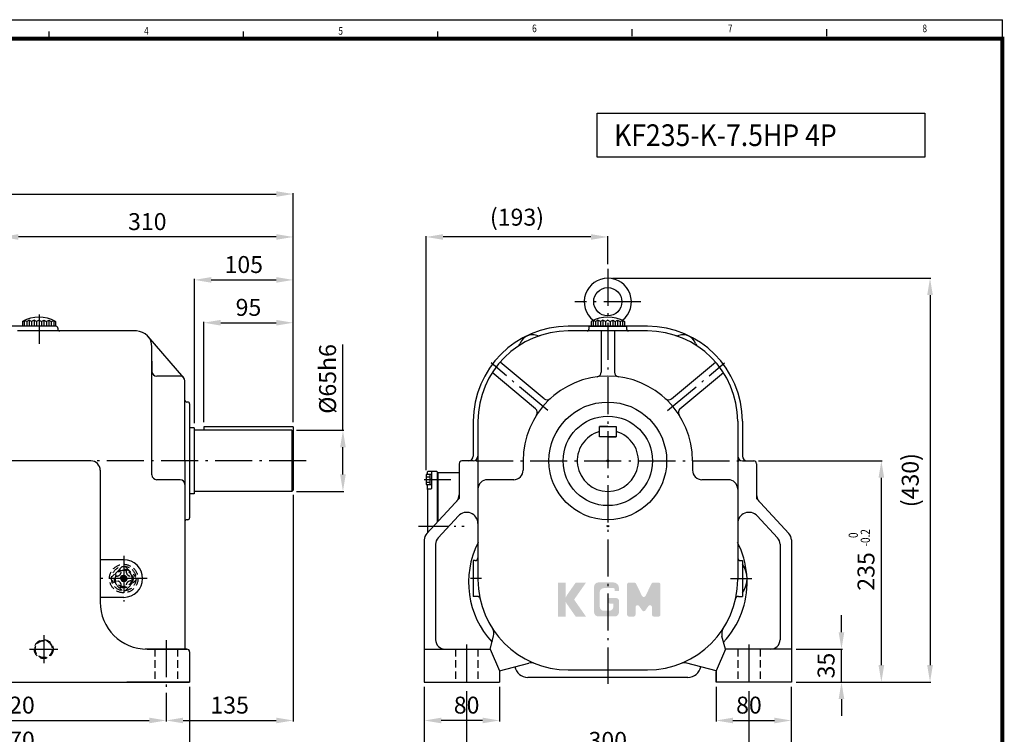
# Model space of a CAD drawing. Units: millimetres. Extents: x 9899 to 11554, y -5163 to -4000.
# Drawn here: x 10508 to 11554, y -4759 to -4000 of the extents above; entities that cross this region are included whole.
import ezdxf
from ezdxf.enums import TextEntityAlignment as Align

# ---------------------------------------------------------------- set-up
doc = ezdxf.new("R2010")
doc.units = ezdxf.units.MM
doc.header["$LTSCALE"] = 3.15
doc.linetypes.add('CENTER', pattern=[18.25, 12.5, -2.5, 0.75, -2.5])
doc.linetypes.add('HIDDEN', pattern=[3.75, 2.5, -1.25])
for name, color, linetype in [('1', 7, 'Continuous'), ('2', 3, 'CENTER'), ('3', 6, 'HIDDEN'), ('4', 4, 'Continuous'), ('LI', 3, 'Continuous')]:
    doc.layers.add(name, color=color, linetype=linetype)
doc.styles.add('GHS', font='simplex.shx', dxfattribs={"bigfont": 'GHS.shx'})
doc.styles.add('ROMANS', font='arial.ttf', dxfattribs={"height": 2.5})
doc.styles.get("Standard").update_dxf_attribs({"font": 'romans.shx', "width": 0.8, "height": 18})
doc.dimstyles.new('ISO-25', dxfattribs={"dimtxt": 2.5, "dimasz": 2.5, "dimexe": 1.25, "dimexo": 0.625, "dimtad": 1, "dimdsep": 46, "dimtxsty": 'Standard', "dimcen": 2.5, "dimazin": 2, "dimtfac": 1, "dimtmove": 0, "dimatfit": 3, "dimfxl": 0, "dimarcsym": 0})

# ---------------------------------------------------------------- blocks, each defined once
blk = doc.blocks.new('*D51')
at = {"layer": '1', "color": 4, "lineweight": -2, "transparency": 16777216}
for p, q in [((10851.7, -4436.4), (10851.7, -4345.3)), ((10802.3, -4436.4), (10852.7, -4436.4)), ((10851.7, -4483.4), (10851.7, -4454.4)), ((10802.3, -4501.4), (10852.7, -4501.4))]:
    blk.add_line(p, q, dxfattribs=at)
at = {"layer": '1', "color": 4, "transparency": 16777216}
for points in [[(10848.7, -4454.4), (10854.7, -4454.4), (10851.7, -4436.4)], [(10848.7, -4483.4), (10854.7, -4483.4), (10851.7, -4501.4)]]:
    blk.add_solid(points, dxfattribs=at)
at = {"layer": 'DEFPOINTS', "color": 0, "transparency": 16777216}
for p in [(10797.3, -4436.4), (10851.7, -4436.4), (10797.3, -4501.4)]:
    blk.add_point(p, dxfattribs=at)
at = {"layer": '1', "color": 4, "transparency": 16777216, "insert": (10837.7, -4381.9), "char_height": 18, "attachment_point": 5, "rotation": 90}
blk.add_mtext('%%C65h6', dxfattribs=at)
blk = doc.blocks.new('*D52')
at = {"layer": '1', "color": 4, "lineweight": -2, "transparency": 16777216}
for p, q in [((10693.8, -4428.9), (10693.8, -4275.7)), ((10711.8, -4276.7), (10780.8, -4276.7)), ((10798.8, -4424.9), (10798.8, -4275.7))]:
    blk.add_line(p, q, dxfattribs=at)
at = {"layer": '1', "color": 4, "transparency": 16777216}
for points in [[(10711.8, -4273.7), (10711.8, -4279.7), (10693.8, -4276.7)], [(10780.8, -4273.7), (10780.8, -4279.7), (10798.8, -4276.7)]]:
    blk.add_solid(points, dxfattribs=at)
at = {"layer": 'DEFPOINTS', "color": 0, "transparency": 16777216}
for p in [(10798.8, -4276.7), (10693.8, -4433.9), (10798.8, -4429.9)]:
    blk.add_point(p, dxfattribs=at)
at = {"layer": '1', "color": 4, "transparency": 16777216, "insert": (10746.3, -4262.7), "char_height": 18, "attachment_point": 5}
blk.add_mtext('105', dxfattribs=at)
blk = doc.blocks.new('*D53')
at = {"layer": '1', "color": 4, "lineweight": -2, "transparency": 16777216}
for p, q in [((10703.8, -4427.9), (10703.8, -4321.2)), ((10721.8, -4322.2), (10780.8, -4322.2)), ((10798.8, -4427.9), (10798.8, -4321.2))]:
    blk.add_line(p, q, dxfattribs=at)
at = {"layer": '1', "color": 4, "transparency": 16777216}
for points in [[(10721.8, -4319.2), (10721.8, -4325.2), (10703.8, -4322.2)], [(10780.8, -4319.2), (10780.8, -4325.2), (10798.8, -4322.2)]]:
    blk.add_solid(points, dxfattribs=at)
at = {"layer": 'DEFPOINTS', "color": 0, "transparency": 16777216}
for p in [(10798.8, -4322.2), (10703.8, -4432.9), (10798.8, -4432.9)]:
    blk.add_point(p, dxfattribs=at)
at = {"layer": '1', "color": 4, "transparency": 16777216, "insert": (10751.3, -4308.2), "char_height": 18, "attachment_point": 5}
blk.add_mtext('95', dxfattribs=at)
blk = doc.blocks.new('*D54')
at = {"layer": '1', "color": 4, "lineweight": -2, "transparency": 16777216}
for p, q in [((10798.8, -4504.9), (10798.8, -4745.7)), ((10663.8, -4715.2), (10663.8, -4745.7)), ((10681.8, -4744.7), (10780.8, -4744.7))]:
    blk.add_line(p, q, dxfattribs=at)
at = {"layer": '1', "color": 4, "transparency": 16777216}
for points in [[(10681.8, -4741.7), (10681.8, -4747.7), (10663.8, -4744.7)], [(10780.8, -4741.7), (10780.8, -4747.7), (10798.8, -4744.7)]]:
    blk.add_solid(points, dxfattribs=at)
at = {"layer": 'DEFPOINTS', "color": 0, "transparency": 16777216}
for p in [(10798.8, -4499.9), (10663.8, -4710.2), (10798.8, -4744.7)]:
    blk.add_point(p, dxfattribs=at)
at = {"layer": '1', "color": 4, "transparency": 16777216, "insert": (10731.3, -4730.7), "char_height": 18, "attachment_point": 5}
blk.add_mtext('135', dxfattribs=at)
blk = doc.blocks.new('*D55')
at = {"layer": '1', "color": 4, "lineweight": -2, "transparency": 16777216}
for p, q in [((10343.8, -4718.2), (10343.8, -4745.7)), ((10663.8, -4715.2), (10663.8, -4745.7)), ((10361.8, -4744.7), (10645.8, -4744.7))]:
    blk.add_line(p, q, dxfattribs=at)
at = {"layer": '1', "color": 4, "transparency": 16777216}
for points in [[(10361.8, -4741.7), (10361.8, -4747.7), (10343.8, -4744.7)], [(10645.8, -4741.7), (10645.8, -4747.7), (10663.8, -4744.7)]]:
    blk.add_solid(points, dxfattribs=at)
at = {"layer": 'DEFPOINTS', "color": 0, "transparency": 16777216}
for p in [(10343.8, -4713.2), (10663.8, -4710.2), (10663.8, -4744.7)]:
    blk.add_point(p, dxfattribs=at)
at = {"layer": '1', "color": 4, "transparency": 16777216, "insert": (10503.8, -4730.7), "char_height": 18, "attachment_point": 5}
blk.add_mtext('320', dxfattribs=at)
blk = doc.blocks.new('*D56')
at = {"layer": '1', "color": 4, "lineweight": -2, "transparency": 16777216}
for p, q in [((10318.8, -4708.9), (10318.8, -4782.9)), ((10688.8, -4708.9), (10688.8, -4782.9)), ((10336.8, -4781.9), (10670.8, -4781.9))]:
    blk.add_line(p, q, dxfattribs=at)
at = {"layer": '1', "color": 4, "transparency": 16777216}
for points in [[(10336.8, -4778.9), (10336.8, -4784.9), (10318.8, -4781.9)], [(10670.8, -4778.9), (10670.8, -4784.9), (10688.8, -4781.9)]]:
    blk.add_solid(points, dxfattribs=at)
at = {"layer": 'DEFPOINTS', "color": 0, "transparency": 16777216}
for p in [(10318.8, -4703.9), (10688.8, -4703.9), (10688.8, -4781.9)]:
    blk.add_point(p, dxfattribs=at)
at = {"layer": '1', "color": 4, "transparency": 16777216, "insert": (10503.8, -4767.9), "char_height": 18, "attachment_point": 5}
blk.add_mtext('370', dxfattribs=at)
blk = doc.blocks.new('*D57')
at = {"layer": '1', "color": 4, "lineweight": -2, "transparency": 16777216}
for p, q in [((11293.1, -4468.9), (11424.8, -4468.9)), ((11423.8, -4685.9), (11423.8, -4486.9)), ((11333.1, -4703.9), (11424.8, -4703.9))]:
    blk.add_line(p, q, dxfattribs=at)
at = {"layer": '1', "color": 4, "transparency": 16777216}
for points in [[(11420.8, -4486.9), (11426.8, -4486.9), (11423.8, -4468.9)], [(11420.8, -4685.9), (11426.8, -4685.9), (11423.8, -4703.9)]]:
    blk.add_solid(points, dxfattribs=at)
at = {"layer": 'DEFPOINTS', "color": 0, "transparency": 16777216}
for p in [(11288.1, -4468.9), (11423.8, -4468.9), (11328.1, -4703.9)]:
    blk.add_point(p, dxfattribs=at)
at = {"layer": '1', "color": 4, "transparency": 16777216, "insert": (11409.8, -4586.4), "char_height": 18, "attachment_point": 5, "rotation": 90}
blk.add_mtext('235', dxfattribs=at)
blk = doc.blocks.new('*D58')
at = {"layer": '1', "color": 4, "lineweight": -2, "transparency": 16777216}
for p, q in [((10938.1, -4708.9), (10938.1, -4818.7)), ((11328.1, -4708.9), (11328.1, -4818.7)), ((10956.1, -4817.7), (11310.1, -4817.7))]:
    blk.add_line(p, q, dxfattribs=at)
at = {"layer": '1', "color": 4, "transparency": 16777216}
for points in [[(10956.1, -4814.7), (10956.1, -4820.7), (10938.1, -4817.7)], [(11310.1, -4814.7), (11310.1, -4820.7), (11328.1, -4817.7)]]:
    blk.add_solid(points, dxfattribs=at)
at = {"layer": 'DEFPOINTS', "color": 0, "transparency": 16777216}
for p in [(10938.1, -4703.9), (11328.1, -4703.9), (11328.1, -4817.7)]:
    blk.add_point(p, dxfattribs=at)
at = {"layer": '1', "color": 4, "transparency": 16777216, "insert": (11133.1, -4803.7), "char_height": 18, "attachment_point": 5}
blk.add_mtext('390', dxfattribs=at)
blk = doc.blocks.new('*D59')
at = {"layer": '1', "color": 4, "lineweight": -2, "transparency": 16777216}
for p, q in [((11248.1, -4708.9), (11248.1, -4745.7)), ((11328.1, -4708.9), (11328.1, -4745.7)), ((11266.1, -4744.7), (11310.1, -4744.7))]:
    blk.add_line(p, q, dxfattribs=at)
at = {"layer": '1', "color": 4, "transparency": 16777216}
for points in [[(11266.1, -4741.7), (11266.1, -4747.7), (11248.1, -4744.7)], [(11310.1, -4741.7), (11310.1, -4747.7), (11328.1, -4744.7)]]:
    blk.add_solid(points, dxfattribs=at)
at = {"layer": 'DEFPOINTS', "color": 0, "transparency": 16777216}
for p in [(11248.1, -4703.9), (11328.1, -4703.9), (11328.1, -4744.7)]:
    blk.add_point(p, dxfattribs=at)
at = {"layer": '1', "color": 4, "transparency": 16777216, "insert": (11283.1, -4730.7), "char_height": 18, "attachment_point": 5}
blk.add_mtext('80', dxfattribs=at)
blk = doc.blocks.new('*D60')
at = {"layer": '1', "color": 4, "lineweight": -2, "transparency": 16777216}
for p, q in [((10983.1, -4713.6), (10983.1, -4783.2)), ((11283.1, -4713.6), (11283.1, -4783.2)), ((11001.1, -4782.2), (11265.1, -4782.2))]:
    blk.add_line(p, q, dxfattribs=at)
at = {"layer": '1', "color": 4, "transparency": 16777216}
for points in [[(11001.1, -4779.2), (11001.1, -4785.2), (10983.1, -4782.2)], [(11265.1, -4779.2), (11265.1, -4785.2), (11283.1, -4782.2)]]:
    blk.add_solid(points, dxfattribs=at)
at = {"layer": 'DEFPOINTS', "color": 0, "transparency": 16777216}
for p in [(10983.1, -4708.6), (11283.1, -4708.6), (11283.1, -4782.2)]:
    blk.add_point(p, dxfattribs=at)
at = {"layer": '1', "color": 4, "transparency": 16777216, "insert": (11133.1, -4768.2), "char_height": 18, "attachment_point": 5}
blk.add_mtext('300', dxfattribs=at)
blk = doc.blocks.new('*D61')
at = {"layer": '1', "color": 4, "lineweight": -2, "transparency": 16777216}
for p, q in [((10938.1, -4708.9), (10938.1, -4745.7)), ((11018.1, -4708.9), (11018.1, -4745.7)), ((11000.1, -4744.7), (10956.1, -4744.7))]:
    blk.add_line(p, q, dxfattribs=at)
at = {"layer": '1', "color": 4, "transparency": 16777216}
for points in [[(10956.1, -4741.7), (10956.1, -4747.7), (10938.1, -4744.7)], [(11000.1, -4741.7), (11000.1, -4747.7), (11018.1, -4744.7)]]:
    blk.add_solid(points, dxfattribs=at)
at = {"layer": 'DEFPOINTS', "color": 0, "transparency": 16777216}
for p in [(10938.1, -4703.9), (11018.1, -4703.9), (10938.1, -4744.7)]:
    blk.add_point(p, dxfattribs=at)
at = {"layer": '1', "color": 4, "transparency": 16777216, "insert": (10983.1, -4730.7), "char_height": 18, "attachment_point": 5}
blk.add_mtext('80', dxfattribs=at)
blk = doc.blocks.new('*D62')
at = {"layer": '1', "color": 4, "lineweight": -2, "transparency": 16777216}
for p, q in [((11381.4, -4650.9), (11381.4, -4632.9)), ((11333.1, -4668.9), (11382.4, -4668.9)), ((11381.4, -4703.9), (11381.4, -4668.9)), ((11333.1, -4703.9), (11382.4, -4703.9)), ((11381.4, -4721.9), (11381.4, -4739.9))]:
    blk.add_line(p, q, dxfattribs=at)
at = {"layer": '1', "color": 4, "transparency": 16777216}
for points in [[(11378.4, -4650.9), (11384.4, -4650.9), (11381.4, -4668.9)], [(11378.4, -4721.9), (11384.4, -4721.9), (11381.4, -4703.9)]]:
    blk.add_solid(points, dxfattribs=at)
at = {"layer": 'DEFPOINTS', "color": 0, "transparency": 16777216}
for p in [(11328.1, -4668.9), (11381.4, -4668.9), (11328.1, -4703.9)]:
    blk.add_point(p, dxfattribs=at)
at = {"layer": '1', "color": 4, "transparency": 16777216, "insert": (11367.4, -4686.4), "char_height": 18, "attachment_point": 5, "rotation": 90}
blk.add_mtext('35', dxfattribs=at)
blk = doc.blocks.new('*D67')
at = {"layer": '1', "color": 4, "lineweight": -2, "transparency": 16777216}
for p, q in [((10488.8, -4320.9), (10488.8, -4230.1)), ((10780.8, -4231.1), (10506.8, -4231.1)), ((10798.8, -4421.9), (10798.8, -4230.1))]:
    blk.add_line(p, q, dxfattribs=at)
at = {"layer": '1', "color": 4, "transparency": 16777216}
for points in [[(10506.8, -4228.1), (10506.8, -4234.1), (10488.8, -4231.1)], [(10780.8, -4228.1), (10780.8, -4234.1), (10798.8, -4231.1)]]:
    blk.add_solid(points, dxfattribs=at)
at = {"layer": 'DEFPOINTS', "color": 0, "transparency": 16777216}
for p in [(10488.8, -4231.1), (10488.8, -4325.9), (10798.8, -4426.9)]:
    blk.add_point(p, dxfattribs=at)
at = {"layer": '1', "color": 4, "transparency": 16777216, "insert": (10643.8, -4217.1), "char_height": 18, "attachment_point": 5}
blk.add_mtext('310', dxfattribs=at)
blk = doc.blocks.new('*D68')
at = {"layer": '1', "color": 4, "lineweight": -2, "transparency": 16777216}
for p, q in [((11138.1, -4274.9), (11476.5, -4274.9)), ((11475.5, -4292.9), (11475.5, -4685.9)), ((11333.1, -4703.9), (11476.5, -4703.9))]:
    blk.add_line(p, q, dxfattribs=at)
at = {"layer": '1', "color": 4, "transparency": 16777216}
for points in [[(11472.5, -4292.9), (11478.5, -4292.9), (11475.5, -4274.9)], [(11472.5, -4685.9), (11478.5, -4685.9), (11475.5, -4703.9)]]:
    blk.add_solid(points, dxfattribs=at)
at = {"layer": 'DEFPOINTS', "color": 0, "transparency": 16777216}
for p in [(11133.1, -4274.9), (11328.1, -4703.9), (11475.5, -4703.9)]:
    blk.add_point(p, dxfattribs=at)
at = {"layer": '1', "color": 4, "transparency": 16777216, "insert": (11456.8, -4489.4), "char_height": 18, "attachment_point": 5, "rotation": 90}
blk.add_mtext('(430)', dxfattribs=at)
blk = doc.blocks.new('*D63')
at = {"layer": '1', "color": 4, "lineweight": -2, "transparency": 16777216}
for p, q in [((10940.1, -4478.7), (10940.1, -4230.1)), ((11115.1, -4231.1), (10958.1, -4231.1)), ((11133.1, -4259.9), (11133.1, -4230.1))]:
    blk.add_line(p, q, dxfattribs=at)
at = {"layer": '1', "color": 4, "transparency": 16777216}
for points in [[(10958.1, -4228.1), (10958.1, -4234.1), (10940.1, -4231.1)], [(11115.1, -4228.1), (11115.1, -4234.1), (11133.1, -4231.1)]]:
    blk.add_solid(points, dxfattribs=at)
at = {"layer": 'DEFPOINTS', "color": 0, "transparency": 16777216}
for p in [(10940.1, -4231.1), (11133.1, -4264.9), (10940.1, -4483.7)]:
    blk.add_point(p, dxfattribs=at)
at = {"layer": '1', "color": 4, "transparency": 16777216, "insert": (11036.6, -4212.4), "char_height": 18, "attachment_point": 5}
blk.add_mtext('(193)', dxfattribs=at)
blk = doc.blocks.new('*D66')
at = {"layer": '1', "color": 4, "lineweight": -2, "transparency": 16777216}
for p, q in [((10081.8, -4433.7), (10081.8, -4184.5)), ((10798.8, -4427.9), (10798.8, -4184.5)), ((10099.8, -4185.5), (10780.8, -4185.5))]:
    blk.add_line(p, q, dxfattribs=at)
at = {"layer": '1', "color": 4, "transparency": 16777216}
for points in [[(10099.8, -4182.5), (10099.8, -4188.5), (10081.8, -4185.5)], [(10780.8, -4182.5), (10780.8, -4188.5), (10798.8, -4185.5)]]:
    blk.add_solid(points, dxfattribs=at)
at = {"layer": 'DEFPOINTS', "color": 0, "transparency": 16777216}
for p in [(10798.8, -4185.5), (10798.8, -4432.9), (10081.8, -4438.7)]:
    blk.add_point(p, dxfattribs=at)
at = {"layer": '1', "color": 4, "transparency": 16777216, "insert": (10440.3, -4166.8), "char_height": 18, "attachment_point": 5}
blk.add_mtext('(717)', dxfattribs=at)

msp = doc.modelspace()

# ---------------------------------------------------------------- hatches: boundary and pattern name
at = {"layer": '3'}
h = msp.add_hatch(dxfattribs=at)
h.set_pattern_fill('ANSI31', color=256, scale=0.993438, style=0)
h.set_pattern_definition([(45, (30970.44166, -12570.59265), (-0.0878082991, 0.0878082991), [])])
h.paths.add_polyline_path([(10618.761, -4590.484, 0.41421356), (10615.385, -4593.86), (10618.761, -4593.86)])
h.paths.add_polyline_path([(10618.761, -4590.484), (10618.761, -4593.86), (10622.138, -4593.86, 0.41421356)])
h.paths.add_polyline_path([(10622.138, -4593.86), (10618.761, -4593.86), (10618.761, -4597.236, 0.41421356)])
h.paths.add_polyline_path([(10618.761, -4593.86), (10615.385, -4593.86, 0.41421356), (10618.761, -4597.236)])
at = {"layer": '4', "lineweight": 15}
h = msp.add_hatch(color=256, dxfattribs=at)
h.paths.add_polyline_path([(11097.332, -4616.277), (11109.974, -4598.223), (11099.026, -4598.223), (11089.385, -4611.991, 0.31529879), (11089.385, -4620.564), (11099.026, -4634.332), (11109.974, -4634.332)])
h.paths.add_polyline_path([(11140.548, -4634.187, 0.41421356), (11145.032, -4629.703), (11145.032, -4617.629, 0.41421356), (11142.043, -4614.639), (11133.066, -4614.639), (11133.066, -4617.628, 0.41421356), (11136.056, -4620.617), (11139.053, -4620.617), (11139.053, -4623.724, -0.41421356), (11134.569, -4628.208), (11129.013, -4628.208, -0.41421356), (11124.529, -4623.724), (11124.529, -4608.542, -0.41421356), (11129.013, -4604.058), (11139.053, -4604.058, -0.41421356), (11140.548, -4605.553), (11140.548, -4607.047), (11145.032, -4607.047), (11145.032, -4604.058, 0.41421356), (11139.053, -4598.079), (11123.034, -4598.079, 0.41421356), (11118.55, -4602.563), (11118.55, -4629.703, 0.41421356), (11123.034, -4634.187)])
h.paths.add_polyline_path([(11180.09, -4624.288), (11180.09, -4632.24, 0.41421356), (11182.183, -4634.332), (11186.966, -4634.332, 0.41421356), (11189.058, -4632.24), (11189.058, -4600.315, 0.41421356), (11186.966, -4598.223), (11181.401, -4598.223, 0.28734054), (11179.518, -4599.402), (11173.216, -4612.395, -0.62639948), (11169.45, -4612.395), (11163.148, -4599.402, 0.28734053), (11161.266, -4598.223), (11155.701, -4598.223, 0.41421356), (11153.608, -4600.315), (11153.608, -4632.24, 0.41421356), (11155.701, -4634.332), (11160.484, -4634.332, 0.41421356), (11162.576, -4632.24), (11162.576, -4624.288, -0.73567998), (11166.391, -4623.098), (11169.612, -4627.761, 0.52461877), (11173.055, -4627.761), (11176.276, -4623.098, -0.73567999)])
at = {"layer": 'LI'}
msp.add_hatch(color=4, dxfattribs=at).paths.add_polyline_path([(11088.464, -4598.378), (11080.22, -4598.378), (11080.22, -4634.385), (11088.464, -4634.385)])

# ---------------------------------------------------------------- linework, layer by layer
at = {"color": 4}
msp.add_line((9899.283, -4000.311), (11552.362, -4000.311), dxfattribs=at)
for p, q in [((10511.138, -4320.771), (10511.138, -4325.901)), ((10515.707, -4320.771), (10513.096, -4319.897)), ((10513.096, -4319.897), (10513.096, -4325.901)), ((10518.318, -4319.374), (10515.707, -4320.771)), ((10515.707, -4320.771), (10515.707, -4325.901)), ((10518.318, -4319.374), (10518.318, -4325.901)), ((10520.929, -4320.771), (10518.318, -4319.374)), ((10523.54, -4319.374), (10520.929, -4320.771)), ((10520.929, -4320.771), (10520.929, -4325.901)), ((10523.54, -4319.374), (10523.54, -4325.901)), ((10526.151, -4320.771), (10523.54, -4319.374)), ((10528.761, -4319.374), (10526.151, -4320.771)), ((10526.151, -4320.771), (10526.151, -4325.901)), ((10528.761, -4319.374), (10531.372, -4320.771)), ((10531.372, -4320.771), (10533.983, -4319.374)), ((10531.372, -4320.771), (10531.372, -4325.901)), ((10533.983, -4319.374), (10533.983, -4325.901)), ((10533.983, -4319.374), (10536.594, -4320.771)), ((10536.594, -4320.771), (10539.205, -4319.374)), ((10536.594, -4320.771), (10536.594, -4325.901)), ((10539.205, -4319.374), (10541.816, -4320.771)), ((10539.205, -4319.374), (10539.205, -4325.901)), ((10541.816, -4320.771), (10544.427, -4319.897)), ((10541.816, -4320.771), (10541.816, -4325.901)), ((10544.427, -4319.897), (10544.427, -4325.901)), ((10544.427, -4319.897), (10546.385, -4320.771)), ((10546.385, -4320.771), (10546.385, -4325.901)), ((11117.471, -4319.897), (11115.513, -4320.771)), ((11115.513, -4320.771), (11115.513, -4325.901)), ((11120.082, -4320.771), (11117.471, -4319.897)), ((11117.471, -4319.897), (11117.471, -4325.901)), ((11122.693, -4319.374), (11120.082, -4320.771)), ((11120.082, -4320.771), (11120.082, -4325.901)), ((11122.693, -4319.374), (11122.693, -4325.901)), ((11125.304, -4320.771), (11122.693, -4319.374)), ((11127.915, -4319.374), (11125.304, -4320.771)), ((11125.304, -4320.771), (11125.304, -4325.901)), ((11127.915, -4319.374), (11127.915, -4325.901)), ((11130.526, -4320.771), (11127.915, -4319.374)), ((11133.137, -4319.374), (11130.526, -4320.771)), ((11130.526, -4320.771), (11130.526, -4325.901)), ((11133.137, -4319.374), (11135.748, -4320.771)), ((11135.748, -4320.771), (11138.359, -4319.374)), ((11135.748, -4320.771), (11135.748, -4325.901)), ((11138.359, -4319.374), (11138.359, -4325.901)), ((11138.359, -4319.374), (11140.969, -4320.771)), ((11140.969, -4320.771), (11143.58, -4319.374)), ((11140.969, -4320.771), (11140.969, -4325.901)), ((11143.58, -4319.374), (11146.191, -4320.771)), ((11143.58, -4319.374), (11143.58, -4325.901)), ((11146.191, -4320.771), (11148.802, -4319.897)), ((11146.191, -4320.771), (11146.191, -4325.901)), ((11148.802, -4319.897), (11148.802, -4325.901)), ((11148.802, -4319.897), (11150.76, -4320.771)), ((11150.76, -4320.771), (11150.76, -4325.901)), ((11175.137, -4325.93), (11091.137, -4325.93)), ((11175.137, -4330.93), (11091.137, -4330.93)), ((10648.761, -4362.92), (10648.761, -4373.93)), ((10686.761, -4406.43), (10685.761, -4406.43)), ((10693.761, -4433.93), (10688.761, -4433.93)), ((10693.761, -4433.93), (10693.761, -4503.93)), ((10703.761, -4432.942), (10703.761, -4436.43)), ((10798.761, -4432.942), (10703.761, -4432.942)), ((10798.761, -4432.942), (10798.761, -4499.93)), ((10990.137, -4426.93), (10990.137, -4463.93)), ((10995.137, -4426.93), (10995.137, -4594.93)), ((11124.137, -4443.43), (11124.137, -4432.43)), ((11124.137, -4432.43), (11142.137, -4432.43)), ((11133.137, -4432.43), (11124.137, -4432.43)), ((11142.137, -4432.43), (11142.137, -4443.43)), ((11271.137, -4426.93), (11271.137, -4463.93)), ((11271.137, -4426.93), (11271.137, -4594.93)), ((11276.137, -4426.93), (11276.137, -4463.93)), ((10797.261, -4436.43), (10693.761, -4436.43)), ((10797.261, -4436.43), (10798.761, -4437.93)), ((10797.261, -4436.43), (10797.261, -4501.43)), ((11142.137, -4443.43), (11124.137, -4443.43)), ((11142.137, -4443.43), (11124.137, -4443.43)), ((11133.137, -4443.43), (11142.137, -4443.43)), ((10975.137, -4471.93), (10975.137, -4508.93)), ((10990.137, -4468.93), (10978.137, -4468.93)), ((10990.137, -4468.93), (10978.137, -4468.93)), ((11276.137, -4468.93), (11288.137, -4468.93)), ((11276.137, -4468.93), (11288.137, -4468.93)), ((11291.137, -4471.93), (11291.137, -4508.93)), ((10940.584, -4482.971), (10940.137, -4483.745)), ((10940.137, -4483.745), (10940.137, -4493.745)), ((10940.584, -4482.971), (10945.637, -4482.971)), ((10940.584, -4485.858), (10944.137, -4485.858)), ((10944.137, -4482.971), (10944.137, -4494.519)), ((10945.637, -4480.745), (10945.637, -4498.245)), ((10945.637, -4482.971), (10945.637, -4494.519)), ((10951.637, -4480.545), (10951.637, -4533.795)), ((10940.137, -4493.745), (10940.584, -4494.519)), ((10940.584, -4491.632), (10944.137, -4491.632)), ((10945.637, -4494.519), (10940.584, -4494.519)), ((10693.761, -4503.93), (10688.761, -4503.93)), ((10797.261, -4501.43), (10693.761, -4501.43)), ((10798.761, -4499.93), (10797.261, -4501.43)), ((10941.637, -4499.245), (10941.637, -4544.606)), ((10948.413, -4537.82), (10948.225, -4538.245)), ((10990.137, -4574.93), (10990.137, -4612.93)), ((11276.137, -4574.93), (11276.137, -4612.93)), ((11276.137, -4574.93), (11276.137, -4612.93)), ((10643.761, -4668.93), (10685.761, -4668.93)), ((10688.761, -4671.93), (10688.761, -4703.93)), ((10938.137, -4668.93), (11008.137, -4668.93)), ((11328.137, -4668.93), (11258.137, -4668.93)), ((11328.137, -4668.93), (11261.955, -4668.93)), ((11018.137, -4691.93), (11018.137, -4703.93)), ((11248.137, -4691.93), (11248.137, -4703.93)), ((10318.761, -4703.93), (10688.761, -4703.93)), ((10938.137, -4703.93), (11018.137, -4703.93)), ((11328.137, -4703.93), (11248.137, -4703.93))]:
    msp.add_line(p, q)
msp.add_circle((11133.137, -4299.912), 15)
for centre, radius, start, end in [((11133.137, -4299.912), 25, 308.300688, 231.699312), ((10528.761, -4353.221), 36.927, 61.493276, 118.506724), ((11133.137, -4353.221), 36.927, 61.493276, 118.506724), ((10631.761, -4347.92), 17, 0, 88), ((11091.137, -4426.93), 101, 90, 180), ((11091.137, -4426.93), 96, 90, 180), ((11175.137, -4426.93), 101, 0, 90), ((11175.137, -4426.93), 96, 0, 90), ((10653.761, -4373.93), 5, 180, 270), ((10678.761, -4383.93), 5, 0, 90), ((11133.137, -4468.93), 32.5, 106.07665, 73.92335), ((10653.761, -4483.93), 5, 180, 270), ((10942.691, -4484.415), 2.554, 145.591013, 214.408987), ((10950.158, -4488.745), 10, 163.219857, 196.780143), ((10678.761, -4493.93), 5, 0, 90), ((10942.691, -4493.075), 2.554, 145.591013, 214.408987), ((10618.761, -4593.93), 20, 270, 90), ((11255.76, -4593.93), 25.377, 323.414448, 36.585552), ((10685.761, -4671.93), 3, 0, 90)]:
    msp.add_arc(centre, radius, start, end)
at = {"layer": '1'}
for p, q in [((11552.362, -4020.465), (11552.362, -4000.311)), ((10539.393, -4020.465), (10539.393, -4012.907)), ((10745.977, -4020.465), (10745.977, -4012.907)), ((10952.561, -4020.465), (10952.561, -4012.907)), ((11159.145, -4017.761), (11159.145, -4010.203)), ((11365.729, -4017.761), (11365.729, -4010.203)), ((10511.138, -4320.771), (10513.096, -4319.897)), ((10546.761, -4325.93), (10488.761, -4325.93)), ((10548.761, -4330.93), (10505.761, -4330.93)), ((11113.137, -4325.93), (11153.137, -4325.93)), ((11153.137, -4325.93), (11153.137, -4326.801)), ((10682.544, -4380.66), (10644.621, -4336.801)), ((10678.761, -4378.93), (10653.761, -4378.93)), ((10688.761, -4408.43), (10688.761, -4529.43)), ((10593.761, -4478.93), (10593.761, -4618.93)), ((10938.137, -4552.846), (10938.137, -4703.93)), ((10938.137, -4554.852), (10938.137, -4703.93)), ((10950.137, -4557.545), (10950.137, -4658.93)), ((10950.137, -4557.545), (10950.137, -4658.93)), ((11316.137, -4557.545), (11316.137, -4658.93)), ((11316.137, -4557.545), (11316.137, -4658.93)), ((11316.137, -4557.545), (11316.137, -4658.93)), ((11328.137, -4552.846), (11328.137, -4703.93)), ((11271.137, -4566.878), (11271.137, -4571.93)), ((10992.137, -4574.93), (10990.137, -4574.93)), ((11274.137, -4574.93), (11276.137, -4574.93)), ((11274.137, -4574.93), (11276.137, -4574.93)), ((10994.39, -4612.93), (10990.137, -4612.93)), ((11271.884, -4612.93), (11276.137, -4612.93)), ((11271.884, -4612.93), (11276.137, -4612.93)), ((11248.137, -4703.93), (11248.137, -4692.666)), ((10688.761, -4703.93), (10622.077, -4703.93))]:
    msp.add_line(p, q, dxfattribs=at)
at = {"layer": '1', "const_width": 4.133}
msp.add_lwpolyline([(11552.362, -4020.465), (9939.592, -4020.465), (9939.592, -5160.808), (11552.362, -5160.808)], close=True, dxfattribs=at)
at = {"layer": '1'}
for radius in [62.5, 47.5]:
    msp.add_circle((11133.137, -4468.93), radius, dxfattribs=at)
for centre, radius, start, end in [((10583.761, -4478.93), 10, 0, 90), ((10960.137, -4557.545), 10, 137.231175, 180), ((11306.137, -4557.545), 10, 0, 42.768825), ((11091.137, -4594.93), 96, 180, 270), ((10994.39, -4615.93), 3, 12.24669, 90), ((11271.884, -4615.93), 3, 90, 167.75331), ((10960.137, -4658.93), 10, 180, 270), ((11306.137, -4658.93), 10, 270, 0)]:
    msp.add_arc(centre, radius, start, end, dxfattribs=at)
at = {"layer": '2'}
for p, q in [((11133.137, -4264.912), (11133.137, -4705.767)), ((11168.137, -4299.912), (11098.137, -4299.912)), ((10528.761, -4313.296), (10528.761, -4344.659)), ((11069.555, -4415.579), (11009.013, -4364.778)), ((11196.718, -4415.579), (11257.26, -4364.778)), ((10812.724, -4468.93), (10476.625, -4468.93)), ((10993.14, -4468.93), (11273.288, -4468.93)), ((11126.21, -4468.93), (11140.063, -4468.93)), ((10938.137, -4488.745), (10966.481, -4488.745)), ((10618.761, -4569.693), (10618.761, -4618.167)), ((10643.737, -4593.93), (10588.126, -4593.93)), ((10999.077, -4593.93), (10987.128, -4593.93)), ((11263.438, -4593.93), (11286.137, -4593.93)), ((10533.761, -4653.901), (10533.761, -4683.959)), ((10663.761, -4659.397), (10663.761, -4713.187)), ((10983.137, -4664.141), (10983.137, -4708.604)), ((11283.137, -4664.141), (11283.137, -4708.604)), ((10518.733, -4668.93), (10548.79, -4668.93)), ((11133.137, -4672.16), (11133.137, -4691.7))]:
    msp.add_line(p, q, dxfattribs=at)
at = {"layer": '2', "ltscale": 0.8}
msp.add_line((10932.126, -4538.245), (10980.54, -4538.245), dxfattribs=at)
at = {"layer": '3'}
for p, q in [((10617.214, -4581.048), (10605.943, -4592.404)), ((10620.465, -4581.048), (10631.736, -4592.404)), ((10616.993, -4606.797), (10605.849, -4595.317)), ((10620.245, -4606.833), (10631.64, -4595.602)), ((10651.761, -4668.905), (10651.761, -4703.93)), ((10651.761, -4668.905), (10651.761, -4703.93)), ((10651.761, -4668.93), (10651.761, -4703.93)), ((10675.761, -4668.905), (10675.761, -4703.93)), ((10675.761, -4668.93), (10675.761, -4703.93)), ((10675.761, -4668.93), (10675.761, -4703.93)), ((10971.137, -4668.905), (10971.137, -4703.93)), ((10995.137, -4668.93), (10995.137, -4703.93)), ((11271.137, -4668.93), (11271.137, -4703.93)), ((11295.137, -4668.905), (11295.137, -4703.93))]:
    msp.add_line(p, q, dxfattribs=at)
for centre, radius in [((10618.761, -4593.93), 15.125), ((10618.84, -4593.932), 12.986), ((10618.761, -4593.896), 9.905), ((10618.761, -4593.86), 8.778), ((10618.761, -4593.86), 3.376), ((10533.761, -4668.93), 10), ((10533.761, -4668.93), 9.3), ((10533.761, -4668.93), 9)]:
    msp.add_circle(centre, radius, dxfattribs=at)
for centre, start, end in [((10611.5, -4586.726), 256.152773, 14.855376), ((10626.022, -4586.726), 165.144624, 283.847227), ((10611.461, -4601.026), 344.82814, 103.530744), ((10625.983, -4601.106), 75.836289, 194.538893)]:
    msp.add_arc(centre, 4.596, start, end, dxfattribs=at)
for p in [(10618.761, -4593.93), (10618.802, -4602.873)]:
    msp.add_point(p, dxfattribs=at)
at = {"layer": '4', "color": 0}
for p, q in [((10548.761, -4327.93), (10548.761, -4328.93)), ((10632.355, -4330.93), (10548.761, -4330.93)), ((11126.137, -4330.93), (11126.137, -4374.691)), ((11140.137, -4330.93), (11140.137, -4374.691)), ((10648.761, -4483.93), (10648.761, -4347.92)), ((11065.445, -4402.992), (11018.875, -4363.916)), ((11200.828, -4402.992), (11247.398, -4363.916)), ((11056.446, -4413.717), (11010.363, -4375.049)), ((11209.827, -4413.717), (11255.91, -4375.049)), ((10683.761, -4468.93), (10683.761, -4383.93)), ((10583.761, -4468.93), (10488.761, -4468.93)), ((10683.761, -4468.93), (10683.761, -4668.93)), ((11043.137, -4468.93), (11043.137, -4478.93)), ((11223.137, -4468.93), (11223.137, -4478.93)), ((10941.637, -4482.971), (10941.637, -4480.745)), ((10951.337, -4480.245), (10942.137, -4480.245)), ((10952.632, -4481.743), (10951.637, -4481.743)), ((10952.632, -4481.743), (10952.633, -4491.745)), ((10974.637, -4481.743), (10952.632, -4481.743)), ((10974.637, -4481.743), (10952.632, -4481.743)), ((10678.761, -4488.93), (10653.761, -4488.93)), ((10941.637, -4499.245), (10941.637, -4494.519)), ((10952.632, -4491.745), (10952.632, -4511.143)), ((10952.633, -4491.745), (10952.636, -4532.714)), ((10952.633, -4491.745), (10952.636, -4532.714)), ((11033.137, -4488.93), (11005.137, -4488.93)), ((11261.137, -4488.93), (11233.137, -4488.93)), ((10975.137, -4508.93), (10940.796, -4546.055)), ((10942.137, -4498.745), (10945.137, -4498.745)), ((11291.137, -4508.93), (11325.478, -4546.055)), ((10974.327, -4527.477), (10952.796, -4550.754)), ((11291.946, -4527.477), (11313.478, -4550.754)), ((10686.761, -4531.43), (10685.761, -4531.43)), ((11271.137, -4566.878), (11271.137, -4571.93)), ((11271.137, -4566.878), (11271.137, -4571.93)), ((10618.761, -4573.93), (10593.761, -4573.93)), ((11276.137, -4574.93), (11276.137, -4599.93)), ((10618.761, -4613.93), (10593.761, -4613.93)), ((11008.137, -4668.93), (11011.83, -4655.147)), ((11258.137, -4668.93), (11254.443, -4655.147)), ((10685.761, -4668.93), (10641.498, -4668.93)), ((10688.761, -4671.93), (10688.761, -4703.93)), ((11008.137, -4668.93), (11018.137, -4691.93)), ((11258.137, -4668.93), (11248.137, -4691.93)), ((11018.137, -4691.93), (11049.065, -4683.643)), ((11248.137, -4691.93), (11217.208, -4683.643)), ((11091.137, -4690.93), (11175.137, -4690.93)), ((11218.137, -4698.93), (11048.137, -4698.93))]:
    msp.add_line(p, q, dxfattribs=at)
at = {"layer": '4', "color": 0, "linetype": 'HIDDEN'}
for p, q in [((11113.137, -4325.93), (11113.137, -4328.93)), ((11153.137, -4325.93), (11153.137, -4328.93)), ((10944.137, -4488.745), (10945.637, -4488.076)), ((10945.637, -4488.745), (10944.137, -4489.377))]:
    msp.add_line(p, q, dxfattribs=at)
at = {"layer": '4', "color": 3}
for p, q in [((11134.48, -4538.245), (11131.653, -4538.245)), ((11133.137, -4538.245), (11134.48, -4538.245))]:
    msp.add_line(p, q, dxfattribs=at)
at = {"layer": '4'}
msp.add_lwpolyline([(11121.928, -4099.651), (11469.827, -4099.651), (11469.827, -4146.29), (11121.928, -4146.29)], close=True, dxfattribs=at)
at = {"layer": '4', "color": 3}
for centre, radius in [((11133.137, -4468.93), 1.132), ((11133.137, -4538.245), 0.661)]:
    msp.add_circle(centre, radius, dxfattribs=at)
at = {"layer": '4', "color": 0}
for centre, radius, start, end in [((10546.761, -4327.93), 2, 0, 90), ((10550.761, -4328.93), 2, 180, 270), ((11053.137, -4348.93), 14, 71.489003, 160.459785), ((11059.486, -4329.965), 6, 251.489003, 288.077114), ((11206.787, -4329.965), 6, 251.922886, 288.510997), ((11213.137, -4348.93), 14, 19.540215, 108.510997), ((11034.289, -4342.241), 6, 303.871674, 340.459785), ((11231.985, -4342.241), 6, 199.540215, 236.128326), ((11133.137, -4468.93), 90, 0, 180), ((11121.137, -4374.691), 5, 277.256747, 0), ((11145.137, -4374.691), 5, 180, 262.743253), ((10685.761, -4404.43), 2, 180, 270), ((11068.659, -4399.162), 5, 230, 312.743253), ((11197.615, -4399.162), 5, 227.256747, 310), ((10686.761, -4408.43), 2, 0, 90), ((11053.232, -4417.547), 5, 327.256747, 50), ((11213.041, -4417.547), 5, 130, 212.743253), ((10985.137, -4463.93), 5, 270, 0), ((10990.137, -4463.93), 5, 270, 0), ((11276.137, -4463.93), 5, 180, 270), ((11281.137, -4463.93), 5, 180, 270), ((10978.137, -4471.93), 3, 90, 180), ((11288.137, -4471.93), 3, 0, 90), ((10942.137, -4480.745), 0.5, 90, 180), ((10946.137, -4480.745), 0.5, 90, 180), ((10951.337, -4480.545), 0.3, 0, 90), ((11033.137, -4478.93), 10, 270, 0), ((11233.137, -4478.93), 10, 180, 270), ((10945.137, -4498.245), 0.5, 270, 0), ((11005.137, -4498.93), 10, 90, 180), ((11261.137, -4498.93), 10, 0, 90), ((10942.137, -4499.245), 0.5, 90, 180), ((10965.137, -4505.014), 10, 317.231175, 0), ((11301.137, -4505.014), 10, 180, 222.768825), ((10686.761, -4529.43), 2, 270, 0), ((10983.137, -4535.625), 12, 0, 137.231175), ((11283.137, -4535.625), 12, 42.768825, 180), ((10685.761, -4533.43), 2, 90, 180), ((10948.137, -4552.846), 10, 137.231175, 180), ((11318.137, -4552.846), 10, 0, 42.768825), ((11078.137, -4597.93), 93, 153.037611, 223.03184), ((11188.137, -4597.93), 93, 5.15121, 26.962389), ((10992.137, -4571.93), 3, 270, 0), ((11274.137, -4571.93), 3, 180, 270), ((11274.137, -4571.93), 3, 180, 270), ((11175.137, -4594.93), 96, 270, 0), ((11188.137, -4597.93), 93, 316.96816, 1.619116), ((10643.761, -4618.93), 50, 180, 270), ((11002.171, -4652.559), 10, 345, 32.933493), ((11264.103, -4652.559), 10, 147.066507, 195), ((11051.653, -4693.302), 10, 68.131017, 105), ((11214.62, -4693.302), 10, 75, 111.868983), ((11048.137, -4684.93), 14, 190.891275, 270), ((11218.137, -4684.93), 14, 270, 349.108725)]:
    msp.add_arc(centre, radius, start, end, dxfattribs=at)
at = {"layer": '4', "color": 0, "linetype": 'HIDDEN'}
for centre, start, end in [((11111.137, -4328.93), 270, 0), ((11155.137, -4328.93), 180, 270)]:
    msp.add_arc(centre, 2, start, end, dxfattribs=at)

# ---------------------------------------------------------------- texts
at = {"layer": '1', "style": 'ROMANS', "width": 0.8}
for s, p in [('6', (11055.128, -4010.57)), ('7', (11263.233, -4010.57)), ('8', (11469.87, -4010.57)), ('4', (10642.828, -4013.274)), ('5', (10849.272, -4013.274))]:
    msp.add_text(s, height=8.062, dxfattribs=at).set_placement(p, align=Align.MIDDLE)
at = {"layer": '4', "style": 'GHS', "width": 0.9}
msp.add_text('KF235-K-7.5HP 4P', height=23.04459, dxfattribs=at).set_placement((11139.789, -4134.514))
at = {"layer": '4', "width": 0.8}
for s, p in [('0', (11393.923, -4550.884)), ('-0.2', (11406.72, -4559.87))]:
    msp.add_text(s, height=9.75, rotation=90, dxfattribs=at).set_placement(p, align=Align.MIDDLE_LEFT)

# ---------------------------------------------------------------- dimensions: what is measured, and where the dimension line sits
at = {"layer": '1', "color": 4}
for base, p1, p2, picture, middle in [((10798.761, -4185.467), (10081.761, -4438.687), (10798.761, -4432.942), '*D66', (10440.261, -4166.753)), ((10940.137, -4231.137), (11133.137, -4264.912), (10940.137, -4483.745), '*D63', (11036.637, -4212.422))]:
    dim = msp.add_linear_dim(base=base, p1=p1, p2=p2, text='(<>)', dimstyle='ISO-25', override={"dimtxt": 18, "dimasz": 18, "dimexe": 1, "dimexo": 5, "dimgap": 5, "dimrnd": 0.001, "dimzin": 9, "dimcen": 2, "dimclrd": 4, "dimclre": 4, "dimclrt": 4, "dimtvp": 1, "dimtzin": 2}, dxfattribs=at)
    dim.commit()
    dim.dimension.update_dxf_attribs({"geometry": picture, "text_midpoint": middle})
for base, p1, p2, picture, middle in [((10488.761, -4231.059), (10798.761, -4426.942), (10488.761, -4325.93), '*D67', (10643.761, -4217.059)), ((10798.761, -4276.652), (10693.761, -4433.93), (10798.761, -4429.942), '*D52', (10746.261, -4262.652)), ((10798.761, -4322.244), (10703.761, -4432.942), (10798.761, -4432.942), '*D53', (10751.261, -4308.244)), ((10798.761, -4744.749), (10663.761, -4710.2), (10798.761, -4499.93), '*D54', (10731.261, -4730.749)), ((10688.761, -4781.883), (10318.761, -4703.93), (10688.761, -4703.93), '*D56', (10503.761, -4767.883)), ((10663.761, -4744.749), (10343.761, -4713.187), (10663.761, -4710.2), '*D55', (10503.761, -4730.749)), ((11283.137, -4782.248), (10983.137, -4708.604), (11283.137, -4708.604), '*D60', (11133.137, -4768.248))]:
    dim = msp.add_linear_dim(base=base, p1=p1, p2=p2, dimstyle='ISO-25', override={"dimtxt": 18, "dimasz": 18, "dimexe": 1, "dimexo": 5, "dimgap": 5, "dimrnd": 0.001, "dimzin": 9, "dimcen": 2, "dimclrd": 4, "dimclre": 4, "dimclrt": 4, "dimtvp": 1, "dimtzin": 2}, dxfattribs=at)
    dim.commit()
    dim.dimension.update_dxf_attribs({"geometry": picture, "text_midpoint": middle})
dim = msp.add_linear_dim(base=(11475.513, -4703.93), p1=(11133.137, -4274.912), p2=(11328.137, -4703.93), angle=90, text='(430)', dimstyle='ISO-25', override={"dimtxt": 18, "dimasz": 18, "dimexe": 1, "dimexo": 5, "dimgap": 5, "dimrnd": 0.001, "dimzin": 9, "dimcen": 2, "dimclrd": 4, "dimclre": 4, "dimclrt": 4, "dimtvp": 1, "dimtzin": 2}, dxfattribs=at)
dim.commit()
dim.dimension.update_dxf_attribs({"geometry": '*D68', "text_midpoint": (11475.513, -4489.421), "dimtype": 160})
dim = msp.add_linear_dim(base=(10851.699, -4436.43), p1=(10797.261, -4501.43), p2=(10797.261, -4436.43), angle=90, text='%%C<>h6', dimstyle='ISO-25', override={"dimtxt": 18, "dimasz": 18, "dimexe": 1, "dimexo": 5, "dimgap": 5, "dimrnd": 0.001, "dimzin": 9, "dimcen": 2, "dimclrd": 4, "dimclre": 4, "dimclrt": 4, "dimtvp": 1, "dimtzin": 2}, dxfattribs=at)
dim.commit()
dim.dimension.update_dxf_attribs({"geometry": '*D51', "text_midpoint": (10837.699, -4381.887)})
for base, p1, p2, angle, picture, middle in [((11423.773, -4468.93), (11328.137, -4703.93), (11288.137, -4468.93), 90, '*D57', (11423.773, -4586.43)), ((11381.431, -4668.93), (11328.137, -4703.93), (11328.137, -4668.93), 90, '*D62', (11381.431, -4686.43)), ((10938.137, -4744.749), (11018.137, -4703.93), (10938.137, -4703.93), 180, '*D61', (10983.137, -4744.749))]:
    dim = msp.add_linear_dim(base=base, p1=p1, p2=p2, angle=angle, dimstyle='ISO-25', override={"dimtxt": 18, "dimasz": 18, "dimexe": 1, "dimexo": 5, "dimgap": 5, "dimrnd": 0.001, "dimzin": 9, "dimcen": 2, "dimclrd": 4, "dimclre": 4, "dimclrt": 4, "dimtvp": 1, "dimtzin": 2}, dxfattribs=at)
    dim.commit()
    dim.dimension.update_dxf_attribs({"geometry": picture, "text_midpoint": middle, "dimtype": 160})
for base, p1, picture, middle in [((11328.137, -4817.746), (10938.137, -4703.93), '*D58', (11133.137, -4817.746)), ((11328.137, -4744.749), (11248.137, -4703.93), '*D59', (11283.137, -4744.749))]:
    dim = msp.add_linear_dim(base=base, p1=p1, p2=(11328.137, -4703.93), dimstyle='ISO-25', override={"dimtxt": 18, "dimasz": 18, "dimexe": 1, "dimexo": 5, "dimgap": 5, "dimrnd": 0.001, "dimzin": 9, "dimcen": 2, "dimclrd": 4, "dimclre": 4, "dimclrt": 4, "dimtvp": 1, "dimtzin": 2}, dxfattribs=at)
    dim.commit()
    dim.dimension.update_dxf_attribs({"geometry": picture, "text_midpoint": middle, "dimtype": 160})

doc.saveas('drawing.dxf')
